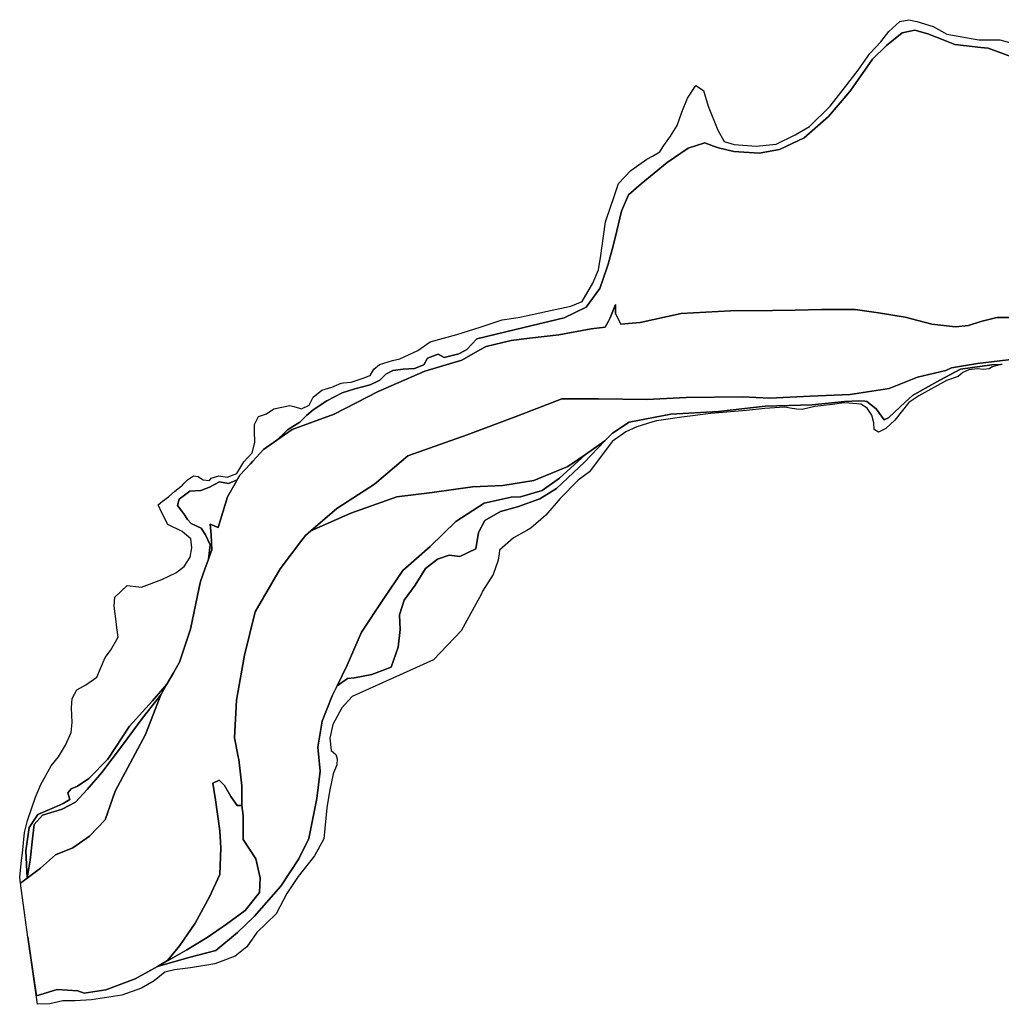
# Model space of a CAD drawing. Extents: x 1453770 to 1514873, y 4340313 to 4487140.
# Drawn here: x 1478788 to 1480259, y 4426860 to 4428336 of the extents above; entities that cross this region are included whole.
import ezdxf

# ---------------------------------------------------------------- set-up
doc = ezdxf.new("R2010")
doc.units = 0
doc.header["$MEASUREMENT"] = 0
for name, color, linetype in [('A_2', 160, 'CONTINUOUS'), ('A_50', 140, 'CONTINUOUS'), ('B_100', 80, 'CONTINUOUS'), ('B_200', 40, 'CONTINUOUS'), ('C', 1, 'CONTINUOUS')]:
    doc.layers.add(name, color=color, linetype=linetype)

msp = doc.modelspace()

# ---------------------------------------------------------------- linework, layer by layer
at = {"layer": 'A_2', "linetype": 'Continuous'}
msp.add_lwpolyline([(1480289.6757, 4427828.7269), (1480222.6991, 4427820.4415), (1480184.0775, 4427813.9313), (1480175.2073, 4427810.0445), (1480132.8739, 4427800.1225), (1480090.5405, 4427782.9247), (1480032.3321, 4427774.3257), (1479972.1391, 4427771.6797), (1479911.9463, 4427768.3725), (1479870.9747, 4427770.4219), (1479786.2715, 4427769.5119), (1479727.5783, 4427766.5637), (1479654.9197, 4427767.6779), (1479600.1509, 4427767.6779), (1479534.2693, 4427742.2779), (1479458.0693, 4427713.7029), (1479369.1691, 4427681.9529), (1479319.1627, 4427639.8839), (1479262.8063, 4427603.3713), (1479224.1906, 4427569.9916), (1479215.9751, 4427562.8901), (1479210.4536, 4427555.6431), (1479177.8749, 4427512.8837), (1479140.5687, 4427448.5899), (1479124.6935, 4427383.5021), (1479112.7873, 4427316.0333), (1479109.6123, 4427259.6769), (1479111.1073, 4427252.0149), (1479115.1557, 4427231.2671), (1479115.9623, 4427227.1331), (1479120.7249, 4427187.4455), (1479120.7249, 4427158.0767), (1479113.5811, 4427158.0767), (1479104.0561, 4427171.5705), (1479094.5311, 4427188.2393), (1479086.5935, 4427196.1769), (1479077.0685, 4427191.4143), (1479081.0373, 4427166.8079), (1479087.3873, 4427119.9767), (1479088.9747, 4427094.5765), (1479087.3873, 4427054.8891), (1479072.3061, 4427021.5515), (1479050.8747, 4426981.8639), (1479027.8559, 4426948.5263), (1479009.1975, 4426925.6487), (1478994.1095, 4426917.1355), (1478960.8119, 4426898.3479), (1478916.9803, 4426881.8537), (1478884.4097, 4426877.0807), (1478874.6619, 4426880.2637), (1478843.7055, 4426882.6449), (1478812.7459, 4426872.8973), (1478810.5173, 4426888.8259), (1478799.7019, 4426961.0593), (1478788.9327, 4427041.6215), (1478798.7819, 4427049.0631), (1478819.0993, 4427064.4141), (1478841.3243, 4427084.2579), (1478867.5181, 4427094.5765), (1478892.1243, 4427112.0391), (1478915.9369, 4427136.6455), (1478931.0183, 4427179.5081), (1478976.2621, 4427264.4395), (1478999.2809, 4427323.9709), (1479008.4074, 4427340.1378), (1479018.0243, 4427357.1735), (1479027.0621, 4427373.1833), (1479043.7309, 4427422.3959), (1479056.8819, 4427484.6899), (1479058.8123, 4427493.8337), (1479065.3185, 4427512.1129), (1479070.7401, 4427527.3449), (1479074.7813, 4427538.6989), (1479075.4811, 4427540.6649), (1479074.6873, 4427563.6837), (1479073.0997, 4427579.5589), (1479085.0061, 4427574.7963), (1479099.2935, 4427620.8339), (1479110.3403, 4427640.5259), (1479113.5231, 4427646.1995), (1479117.5499, 4427653.3777), (1479133.3239, 4427670.2033), (1479137.1917, 4427674.3289), (1479153.2687, 4427691.4777), (1479173.1251, 4427705.4507), (1479196.1313, 4427721.6403), (1479258.8377, 4427744.6591), (1479324.7189, 4427778.7905), (1479394.5691, 4427808.9531), (1479450.1317, 4427825.6219), (1479477.1105, 4427840.8707), (1479486.6443, 4427846.2593), (1479523.9507, 4427854.9907), (1479551.4453, 4427858.3511), (1479595.3883, 4427863.7219), (1479643.8071, 4427872.4531), (1479665.2385, 4427874.8345), (1479669.8449, 4427884.0475), (1479672.3821, 4427889.1219), (1479680.3197, 4427908.9657), (1479680.3197, 4427895.4719), (1479684.7245, 4427886.6623), (1479688.2573, 4427879.5969), (1479717.6261, 4427881.9781), (1479778.7449, 4427895.4719), (1479852.5639, 4427899.4407), (1479915.9151, 4427900.0029), (1479949.6495, 4427900.6645), (1479989.3371, 4427901.3259), (1480039.6081, 4427901.3259), (1480074.6653, 4427896.6957), (1480114.3531, 4427890.0811), (1480154.7021, 4427879.4977), (1480189.7593, 4427875.5289), (1480209.6031, 4427877.5133), (1480228.1241, 4427883.4665), (1480251.9367, 4427889.4197), (1480277.7335, 4427889.4197)], dxfattribs=at)
at = {"layer": 'A_50', "linetype": 'Continuous'}
for points in [[(1480277.7335, 4427889.4197), (1480251.9367, 4427889.4197), (1480228.1241, 4427883.4665), (1480209.6031, 4427877.5133), (1480189.7593, 4427875.5289), (1480154.7021, 4427879.4977), (1480114.3531, 4427890.0811), (1480074.6653, 4427896.6957), (1480039.6081, 4427901.3259), (1479989.3371, 4427901.3259), (1479949.6495, 4427900.6645), (1479915.9151, 4427900.0029), (1479852.5639, 4427899.4407), (1479778.7449, 4427895.4719), (1479717.6261, 4427881.9781), (1479688.2573, 4427879.5969), (1479684.7245, 4427886.6623), (1479680.3197, 4427895.4719), (1479680.3197, 4427908.9657), (1479672.3821, 4427889.1219), (1479669.8449, 4427884.0475), (1479665.2385, 4427874.8345), (1479643.8071, 4427872.4531), (1479595.3883, 4427863.7219), (1479551.4453, 4427858.3511), (1479523.9507, 4427854.9907), (1479486.6443, 4427846.2593), (1479477.1105, 4427840.8707), (1479450.1317, 4427825.6219), (1479394.5691, 4427808.9531), (1479324.7189, 4427778.7905), (1479258.8377, 4427744.6591), (1479196.1313, 4427721.6403), (1479173.1251, 4427705.4507), (1479184.8585, 4427717.0633), (1479188.7659, 4427720.9305), (1479207.3925, 4427732.7837), (1479217.4975, 4427742.8049), (1479227.4193, 4427751.1393), (1479248.0569, 4427764.6331), (1479270.6789, 4427776.5393), (1479290.1257, 4427782.4925), (1479312.7477, 4427788.4457), (1479323.3313, 4427793.5943), (1479327.4321, 4427795.5893), (1479336.1633, 4427804.7175), (1479346.8791, 4427809.8769), (1479362.4707, 4427812.1105), (1479379.1395, 4427812.9041), (1479393.4269, 4427818.4605), (1479398.9833, 4427828.7791), (1479414.8583, 4427834.3355), (1479423.5895, 4427829.5729), (1479445.8147, 4427835.1291), (1479454.3655, 4427839.6897), (1479457.7209, 4427841.4793), (1479472.8021, 4427857.3543), (1479530.7461, 4427871.6417), (1479603.7711, 4427889.1043), (1479636.3149, 4427904.9793), (1479656.9525, 4427932.7607), (1479668.2012, 4427965.1007), (1479669.6525, 4427969.2733), (1479675.4718, 4427991.6551), (1479679.9713, 4428008.9609), (1479689.4963, 4428048.6483), (1479699.8151, 4428073.2547), (1479718.8651, 4428089.9235), (1479757.7591, 4428121.6735), (1479789.5091, 4428143.1047), (1479814.1153, 4428151.0423), (1479827.2561, 4428146.4937), (1479834.7529, 4428143.8985), (1479857.7717, 4428138.3423), (1479895.8717, 4428135.9611), (1479926.0343, 4428141.5173), (1479963.3407, 4428158.9799), (1479999.8533, 4428190.7299), (1480028.3601, 4428224.6667), (1480033.1907, 4428230.4175), (1480065.7347, 4428276.4551), (1480086.3721, 4428297.0927), (1480110.1847, 4428316.1427), (1480129.2347, 4428320.1115), (1480148.2847, 4428314.5551), (1480171.4863, 4428305.4565), (1480188.7661, 4428298.6801), (1480227.7987, 4428294.3432), (1480238.7725, 4428293.1239), (1480278.4601, 4428278.8363)], [(1480259.8097, 4427819.1642), (1480257.3183, 4427819.0509), (1480244.3287, 4427818.4605), (1480197.4973, 4427812.1105), (1480166.5411, 4427795.4417), (1480145.0408, 4427783.4512), (1480125.2659, 4427772.4229), (1480120.5817, 4427768.1459), (1480107.0097, 4427755.7541), (1480089.5471, 4427739.0853), (1480083.1971, 4427735.9103), (1480071.2909, 4427752.5791), (1480064.2663, 4427758.0425), (1480057.0033, 4427763.6915), (1480054.0443, 4427763.8888), (1480045.0971, 4427764.4853), (1480023.6657, 4427763.6915), (1479974.9395, 4427758.3875), (1479904.7883, 4427756.6801), (1479834.9381, 4427748.7425), (1479763.5005, 4427744.7737), (1479700.7941, 4427732.8675), (1479676.1877, 4427716.1987), (1479665.6611, 4427705.4529), (1479664.7207, 4427704.4929), (1479635.3053, 4427684.2931), (1479608.9449, 4427666.1912), (1479558.1448, 4427645.0245), (1479511.578, 4427637.6162), (1479466.0696, 4427635.4995), (1479405.7444, 4427627.0328), (1479352.8277, 4427620.6828), (1479284.0359, 4427596.3411), (1479224.1906, 4427569.9916), (1479262.8063, 4427603.3713), (1479319.1627, 4427639.8839), (1479369.1691, 4427681.9529), (1479458.0693, 4427713.7029), (1479534.2693, 4427742.2779), (1479600.1509, 4427767.6779), (1479654.9197, 4427767.6779), (1479727.5783, 4427766.5637), (1479786.2715, 4427769.5119), (1479870.9747, 4427770.4219), (1479911.9463, 4427768.3725), (1479972.1391, 4427771.6797), (1480032.3321, 4427774.3257), (1480090.5405, 4427782.9247), (1480132.8739, 4427800.1225), (1480175.2073, 4427810.0445), (1480184.0775, 4427813.9313), (1480222.6991, 4427820.4415), (1480289.6757, 4427828.7269)]]:
    msp.add_lwpolyline(points, dxfattribs=at)
msp.add_lwpolyline([(1479104.0561, 4427171.5705), (1479113.5811, 4427158.0767), (1479120.7249, 4427158.0767), (1479122.6397, 4427143.1883), (1479122.6397, 4427107.4695), (1479141.6898, 4427078.1007), (1479148.0398, 4427049.9225), (1479146.8491, 4427027.6975), (1479125.8147, 4427000.7099), (1479097.6365, 4426980.4693), (1479068.6646, 4426960.2286), (1479038.1052, 4426941.9723), (1479009.9951, 4426925.9483), (1479009.1975, 4426925.6487), (1479027.8559, 4426948.5263), (1479050.8747, 4426981.8639), (1479072.3061, 4427021.5515), (1479087.3873, 4427054.8891), (1479088.9747, 4427094.5765), (1479087.3873, 4427119.9767), (1479081.0373, 4427166.8079), (1479077.0685, 4427191.4143), (1479086.5935, 4427196.1769), (1479094.5311, 4427188.2393), (1479104.0561, 4427171.5705)], close=True, dxfattribs=at)
at = {"layer": 'B_100', "linetype": 'Continuous'}
for points in [[(1479040.9857, 4426930.3689), (1478994.1095, 4426917.1355), (1479009.1975, 4426925.6487), (1479009.9951, 4426925.9483), (1479038.1052, 4426941.9723), (1479068.6646, 4426960.2286), (1479097.6365, 4426980.4693), (1479125.8147, 4427000.7099), (1479146.8491, 4427027.6975), (1479148.0398, 4427049.9225), (1479141.6898, 4427078.1007), (1479122.6397, 4427107.4695), (1479122.6397, 4427143.1883), (1479120.7249, 4427158.0767), (1479120.7249, 4427187.4455), (1479115.9623, 4427227.1331), (1479115.1557, 4427231.2671), (1479111.1073, 4427252.0149), (1479109.6123, 4427259.6769), (1479112.7873, 4427316.0333), (1479124.6935, 4427383.5021), (1479140.5687, 4427448.5899), (1479177.8749, 4427512.8837), (1479210.4536, 4427555.6431), (1479215.9751, 4427562.8901), (1479224.1906, 4427569.9916), (1479284.0359, 4427596.3411), (1479352.8277, 4427620.6828), (1479405.7444, 4427627.0328), (1479466.0696, 4427635.4995), (1479511.578, 4427637.6162), (1479558.1448, 4427645.0245), (1479608.9449, 4427666.1912), (1479635.3053, 4427684.2931), (1479596.6119, 4427648.7141), (1479570.3573, 4427630.1169), (1479538.0497, 4427620.7749), (1479524.3805, 4427620.1391), (1479483.8991, 4427611.4077), (1479441.0365, 4427583.6265), (1479402.9365, 4427546.3201), (1479361.6615, 4427510.6013), (1479332.2925, 4427466.9449), (1479299.7487, 4427417.7325), (1479278.3175, 4427368.5197), (1479263.3647, 4427337.5461), (1479256.0925, 4427322.4823), (1479241.0111, 4427284.3821), (1479234.6611, 4427245.4883), (1479237.8361, 4427209.7695), (1479233.0737, 4427168.4943), (1479221.1675, 4427108.9631), (1479206.0861, 4427078.0067), (1479179.0985, 4427037.5253), (1479139.4109, 4426992.2815), (1479114.0109, 4426967.6753), (1479081.4671, 4426940.6877), (1479040.9857, 4426930.3689)], [(1478819.0993, 4427064.4141), (1478798.7819, 4427049.0631), (1478803.6541, 4427076.4191), (1478806.8291, 4427108.1693), (1478809.2103, 4427129.6005), (1478821.9103, 4427143.8881), (1478851.2791, 4427152.6193), (1478871.1229, 4427162.9381), (1478888.5855, 4427181.9881), (1478910.8105, 4427207.3883), (1478941.7669, 4427248.6633), (1478971.1357, 4427288.3509), (1478999.2809, 4427323.9709), (1478976.2621, 4427264.4395), (1478931.0183, 4427179.5081), (1478915.9369, 4427136.6455), (1478892.1243, 4427112.0391), (1478867.5181, 4427094.5765), (1478841.3243, 4427084.2579), (1478819.0993, 4427064.4141)]]:
    msp.add_lwpolyline(points, close=True, dxfattribs=at)
at = {"layer": 'B_200', "linetype": 'Continuous'}
for points in [[(1479471.1333, 4427542.6469), (1479447.3207, 4427531.5343), (1479431.4457, 4427533.1219), (1479413.9833, 4427527.3011), (1479395.9915, 4427513.5427), (1479380.1165, 4427488.1427), (1479363.7123, 4427465.9175), (1479356.8331, 4427443.6925), (1479357.8915, 4427421.9967), (1479354.7165, 4427395.5383), (1479344.1331, 4427365.3757), (1479315.5581, 4427354.2631), (1479289.6287, 4427349.5007), (1479279.0455, 4427348.4423), (1479263.3647, 4427337.5461), (1479278.3175, 4427368.5197), (1479299.7487, 4427417.7325), (1479332.2925, 4427466.9449), (1479361.6615, 4427510.6013), (1479402.9365, 4427546.3201), (1479441.0365, 4427583.6265), (1479483.8991, 4427611.4077), (1479524.3805, 4427620.1391), (1479538.0497, 4427620.7749), (1479570.3573, 4427630.1169), (1479596.6119, 4427648.7141), (1479635.3053, 4427684.2931), (1479664.7207, 4427704.4929), (1479634.1169, 4427672.8221), (1479592.3127, 4427633.1345), (1479566.9127, 4427617.7887), (1479533.5751, 4427605.6179), (1479508.1751, 4427598.7387), (1479484.8917, 4427585.5095), (1479475.3667, 4427567.5177), (1479471.1333, 4427542.6469)], [(1479113.5231, 4427646.1995), (1479110.3403, 4427640.5259), (1479099.2935, 4427620.8339), (1479085.0061, 4427574.7963), (1479073.0997, 4427579.5589), (1479074.6873, 4427563.6837), (1479075.4811, 4427540.6649), (1479074.7813, 4427538.6989), (1479070.7401, 4427527.3449), (1479073.0007, 4427548.7653), (1479066.2539, 4427563.8467), (1479059.5069, 4427573.7685), (1479044.4257, 4427580.9123), (1479039.2663, 4427586.8655), (1479033.7101, 4427595.1999), (1479024.1851, 4427607.8999), (1479026.5663, 4427617.0281), (1479042.4413, 4427629.3311), (1479059.1101, 4427630.1249), (1479072.2071, 4427635.2843), (1479087.2883, 4427643.2219), (1479100.3851, 4427640.8405), (1479113.5231, 4427646.1995)], [(1478999.2809, 4427323.9709), (1478971.1357, 4427288.3509), (1478941.7669, 4427248.6633), (1478910.8105, 4427207.3883), (1478888.5855, 4427181.9881), (1478871.1229, 4427162.9381), (1478851.2791, 4427152.6193), (1478821.9103, 4427143.8881), (1478809.2103, 4427129.6005), (1478806.8291, 4427108.1693), (1478803.6541, 4427076.4191), (1478798.7819, 4427049.0631), (1478796.8633, 4427090.01), (1478801.8243, 4427125.0674), (1478814.7228, 4427144.9112), (1478839.1968, 4427155.1638), (1478853.0874, 4427161.1169), (1478862.6786, 4427167.4008), (1478859.702, 4427177.3227), (1478864.663, 4427183.2758), (1478874.2541, 4427186.9138), (1478891.4521, 4427198.4894), (1478919.8948, 4427227.5936), (1478952.3064, 4427276.8724), (1478986.7023, 4427314.9063), (1479008.4074, 4427340.1378), (1478999.2809, 4427323.9709)]]:
    msp.add_lwpolyline(points, close=True, dxfattribs=at)
at = {"layer": 'C', "linetype": 'Continuous'}
msp.add_lwpolyline([(1480278.4601, 4428278.8363), (1480238.7725, 4428293.1239), (1480227.7987, 4428294.3432), (1480188.7661, 4428298.6801), (1480171.4863, 4428305.4565), (1480148.2847, 4428314.5551), (1480129.2347, 4428320.1115), (1480110.1847, 4428316.1427), (1480086.3721, 4428297.0927), (1480065.7347, 4428276.4551), (1480033.1907, 4428230.4175), (1480028.3601, 4428224.6667), (1479999.8533, 4428190.7299), (1479963.3407, 4428158.9799), (1479926.0343, 4428141.5173), (1479895.8717, 4428135.9611), (1479857.7717, 4428138.3423), (1479834.7529, 4428143.8985), (1479827.2561, 4428146.4937), (1479814.1153, 4428151.0423), (1479789.5091, 4428143.1047), (1479757.7591, 4428121.6735), (1479718.8651, 4428089.9235), (1479699.8151, 4428073.2547), (1479689.4963, 4428048.6483), (1479679.9713, 4428008.9609), (1479675.4718, 4427991.6551), (1479669.6525, 4427969.2733), (1479668.2012, 4427965.1007), (1479656.9525, 4427932.7607), (1479636.3149, 4427904.9793), (1479603.7711, 4427889.1043), (1479530.7461, 4427871.6417), (1479472.8021, 4427857.3543), (1479457.7209, 4427841.4793), (1479454.3655, 4427839.6897), (1479445.8147, 4427835.1291), (1479423.5895, 4427829.5729), (1479414.8583, 4427834.3355), (1479398.9833, 4427828.7791), (1479393.4269, 4427818.4605), (1479379.1395, 4427812.9041), (1479362.4707, 4427812.1105), (1479346.8791, 4427809.8769), (1479336.1633, 4427804.7175), (1479327.4321, 4427795.5893), (1479323.3313, 4427793.5943), (1479312.7477, 4427788.4457), (1479290.1257, 4427782.4925), (1479270.6789, 4427776.5393), (1479248.0569, 4427764.6331), (1479227.4193, 4427751.1393), (1479217.4975, 4427742.8049), (1479207.3925, 4427732.7837), (1479188.7659, 4427720.9305), (1479184.8585, 4427717.0633), (1479173.1251, 4427705.4507), (1479153.2687, 4427691.4777), (1479137.1917, 4427674.3289), (1479133.3239, 4427670.2033), (1479117.5499, 4427653.3777), (1479113.5231, 4427646.1995), (1479100.3851, 4427640.8405), (1479087.2883, 4427643.2219), (1479072.2071, 4427635.2843), (1479059.1101, 4427630.1249), (1479042.4413, 4427629.3311), (1479026.5663, 4427617.0281), (1479024.1851, 4427607.8999), (1479033.7101, 4427595.1999), (1479039.2663, 4427586.8655), (1479044.4257, 4427580.9123), (1479059.5069, 4427573.7685), (1479066.2539, 4427563.8467), (1479073.0007, 4427548.7653), (1479070.7401, 4427527.3449), (1479065.3185, 4427512.1129), (1479058.8123, 4427493.8337), (1479056.8819, 4427484.6899), (1479043.7309, 4427422.3959), (1479027.0621, 4427373.1833), (1479018.0243, 4427357.1735), (1479008.4074, 4427340.1378), (1478986.7023, 4427314.9063), (1478952.3064, 4427276.8724), (1478919.8948, 4427227.5936), (1478891.4521, 4427198.4894), (1478874.2541, 4427186.9138), (1478864.663, 4427183.2758), (1478859.702, 4427177.3227), (1478862.6786, 4427167.4008), (1478853.0874, 4427161.1169), (1478839.1968, 4427155.1638), (1478814.7228, 4427144.9112), (1478801.8243, 4427125.0674), (1478796.8633, 4427090.01), (1478798.7819, 4427049.0631), (1478788.9327, 4427041.6215), (1478787.7291, 4427050.6251), (1478789.8265, 4427071.3684), (1478792.2078, 4427091.6091), (1478794.9859, 4427117.8029), (1478799.5575, 4427135.7919), (1478811.2578, 4427170.5874), (1478819.1953, 4427189.6374), (1478835.0704, 4427217.4187), (1478845.786, 4427230.9125), (1478856.5017, 4427248.3751), (1478864.836, 4427267.822), (1478866.4235, 4427282.5064), (1478865.2329, 4427304.7314), (1478866.4235, 4427318.6221), (1478873.5673, 4427331.719), (1478887.0611, 4427338.8627), (1478903.333, 4427350.3721), (1478908.7793, 4427363.5487), (1478915.6361, 4427380.1378), (1478923.9705, 4427390.4566), (1478935.0831, 4427410.3004), (1478933.1425, 4427424.2715), (1478932.3049, 4427434.1129), (1478929.1299, 4427456.7348), (1478930.3206, 4427470.6255), (1478948.9737, 4427487.6912), (1478957.8973, 4427486.6996), (1478970.405, 4427485.3099), (1479000.5676, 4427496.8193), (1479021.602, 4427506.7412), (1479034.302, 4427516.2662), (1479043.0333, 4427530.1569), (1479045.8114, 4427544.4444), (1479044.2239, 4427557.9382), (1479031.127, 4427569.0507), (1479009.6957, 4427579.3695), (1479000.5676, 4427596.832), (1478995.0113, 4427608.7383), (1479001.7582, 4427614.2945), (1479010.4895, 4427620.6445), (1479020.4114, 4427629.3758), (1479031.5239, 4427638.1071), (1479034.3085, 4427641.1848), (1479039.0645, 4427646.4415), (1479048.1927, 4427652.3946), (1479055.3364, 4427651.204), (1479061.7657, 4427646.9178), (1479062.4802, 4427646.4415), (1479072.0052, 4427645.2508), (1479074.3865, 4427648.8227), (1479086.2927, 4427652.3946), (1479098.5959, 4427650.4102), (1479113.2803, 4427655.9665), (1479123.5991, 4427673.0322), (1479135.9022, 4427686.9228), (1479139.871, 4427702.0041), (1479139.8091, 4427704.4155), (1479139.4741, 4427717.4822), (1479139.4741, 4427728.9916), (1479145.4272, 4427740.8979), (1479157.3335, 4427745.2635), (1479168.446, 4427752.8042), (1479192.6555, 4427757.5667), (1479198.6086, 4427756.3761), (1479206.8161, 4427753.8289), (1479210.118, 4427752.8042), (1479221.2305, 4427758.3604), (1479226.385, 4427768.0252), (1479227.5805, 4427770.2667), (1479240.6774, 4427780.5855), (1479255.3618, 4427784.9511), (1479269.6494, 4427791.3011), (1479272.9279, 4427791.567), (1479284.3338, 4427792.4918), (1479302.59, 4427798.8418), (1479311.5733, 4427802.2969), (1479312.9088, 4427802.8105), (1479318.4651, 4427811.9387), (1479326.7995, 4427819.0824), (1479346.2464, 4427825.0356), (1479357.3589, 4427827.4168), (1479384.3465, 4427840.1169), (1479402.9996, 4427852.8169), (1479442.6872, 4427863.9294), (1479477.6123, 4427875.0419), (1479510.553, 4427886.1545), (1479534.7624, 4427889.3295), (1479539.6429, 4427890.4096), (1479583.1812, 4427900.0451), (1479613.7407, 4427906.3951), (1479630.4095, 4427913.5389), (1479646.6814, 4427940.9233), (1479655.0158, 4427961.164), (1479658.5876, 4427982.5953), (1479662.5564, 4428011.1703), (1479665.7314, 4428032.9985), (1479673.3887, 4428056.2346), (1479677.2408, 4428067.9236), (1479685.1783, 4428090.5455), (1479703.4346, 4428109.5955), (1479727.644, 4428126.6612), (1479735.7926, 4428131.4145), (1479746.6941, 4428137.7737), (1479753.1438, 4428147.0551), (1479762.966, 4428161.1894), (1479772.8879, 4428177.4613), (1479779.6348, 4428197.3051), (1479788.366, 4428218.3395), (1479801.066, 4428236.9927), (1479812.5754, 4428229.452), (1479819.3223, 4428206.0363), (1479834.0067, 4428170.3175), (1479843.5318, 4428153.2519), (1479858.2162, 4428148.8862), (1479891.1568, 4428146.1081), (1479921.3194, 4428149.2831), (1479949.4976, 4428163.1738), (1479970.9289, 4428175.8738), (1480001.8852, 4428206.4332), (1480023.7134, 4428233.8176), (1480043.954, 4428260.0115), (1480061.4166, 4428285.0146), (1480078.0853, 4428302.874), (1480089.9916, 4428317.9553), (1480106.6604, 4428333.0366), (1480119.7573, 4428335.8147), (1480132.0605, 4428333.0366), (1480156.6668, 4428325.496), (1480176.9074, 4428313.9866), (1480224.9294, 4428305.4565), (1480256.574, 4428305.4565), (1480287.2389, 4428296.9209)], dxfattribs=at)
msp.add_lwpolyline([(1480240.1549, 4427812.5128), (1480231.8866, 4427811.5206), (1480222.2955, 4427812.5128), (1480210.0585, 4427810.8592), (1480201.1288, 4427806.8904), (1480193.8527, 4427801.268), (1480176.324, 4427794.9841), (1480134.9828, 4427772.1638), (1480120.0999, 4427761.9112), (1480098.9332, 4427735.4528), (1480085.704, 4427723.2158), (1480074.79, 4427717.5934), (1480067.8446, 4427721.8929), (1480067.5139, 4427731.484), (1480064.5373, 4427743.3903), (1480057.592, 4427753.6429), (1480047.9108, 4427759.5026), (1480024.1783, 4427761.6213), (1480022.5237, 4427761.5126), (1480005.6674, 4427758.9346), (1479979.209, 4427756.2888), (1479960.3574, 4427751.6585), (1479952.0892, 4427752.32), (1479944.996, 4427753.3517), (1479933.899, 4427754.9658), (1479904.4641, 4427752.9815), (1479876.6828, 4427750.3356), (1479823.4353, 4427745.7054), (1479780.1097, 4427740.083), (1479741.745, 4427734.4606), (1479736.4996, 4427732.9282), (1479712.3101, 4427725.8616), (1479696.1524, 4427718.0227), (1479675.7165, 4427703.6745), (1479641.3757, 4427658.2615), (1479624.4736, 4427645.779), (1479597.7453, 4427618.4406), (1479575.9171, 4427593.0405), (1479553.692, 4427573.9905), (1479547.5201, 4427570.5305), (1479527.4982, 4427559.3061), (1479506.8607, 4427540.6529), (1479506.0887, 4427535.8925), (1479504.4794, 4427525.9685), (1479496.9388, 4427504.1403), (1479481.1168, 4427479.3664), (1479479.7177, 4427475.3933), (1479449.4165, 4427419.8887), (1479408.0063, 4427376.4941), (1479285.7251, 4427321.6283), (1479270.5745, 4427304.4721), (1479256.9385, 4427279.8181), (1479252.4964, 4427259.0034), (1479254.4808, 4427240.7471), (1479261.6245, 4427234.3971), (1479263.6089, 4427228.0471), (1479262.8152, 4427218.9189), (1479257.6558, 4427205.4252), (1479252.0995, 4427179.2314), (1479247.7339, 4427154.6251), (1479243.3682, 4427108.1906), (1479229.4776, 4427082.7905), (1479204.8713, 4427051.8342), (1479187.8056, 4427026.4342), (1479171.9306, 4426995.8747), (1479142.9587, 4426967.6966), (1479127.8774, 4426946.2653), (1479110.4149, 4426932.3746), (1479080.2523, 4426920.8652), (1479043.7397, 4426914.9121), (1479019.9272, 4426911.7371), (1479005.2428, 4426908.1652), (1478988.9709, 4426895.4652), (1478970.3177, 4426884.3526), (1478940.9489, 4426874.0339), (1478895.3082, 4426866.8901), (1478870.7019, 4426865.3026), (1478852.4456, 4426865.3026), (1478832.9987, 4426860.937), (1478814.5167, 4426860.2405), (1478799.7019, 4426961.0593), (1478810.5173, 4426888.8259), (1478812.7459, 4426872.8973), (1478843.7055, 4426882.6449), (1478874.6619, 4426880.2637), (1478884.4097, 4426877.0807), (1478916.9803, 4426881.8537), (1478960.8119, 4426898.3479), (1478994.1095, 4426917.1355), (1479040.9857, 4426930.3689), (1479081.4671, 4426940.6877), (1479114.0109, 4426967.6753), (1479139.4109, 4426992.2815), (1479179.0985, 4427037.5253), (1479206.0861, 4427078.0067), (1479221.1675, 4427108.9631), (1479233.0737, 4427168.4943), (1479237.8361, 4427209.7695), (1479234.6611, 4427245.4883), (1479241.0111, 4427284.3821), (1479256.0925, 4427322.4823), (1479263.3647, 4427337.5461), (1479279.0455, 4427348.4423), (1479289.6287, 4427349.5007), (1479315.5581, 4427354.2631), (1479344.1331, 4427365.3757), (1479354.7165, 4427395.5383), (1479357.8915, 4427421.9967), (1479356.8331, 4427443.6925), (1479363.7123, 4427465.9175), (1479380.1165, 4427488.1427), (1479395.9915, 4427513.5427), (1479413.9833, 4427527.3011), (1479431.4457, 4427533.1219), (1479447.3207, 4427531.5343), (1479471.1333, 4427542.6469), (1479475.3667, 4427567.5177), (1479484.8917, 4427585.5095), (1479508.1751, 4427598.7387), (1479533.5751, 4427605.6179), (1479566.9127, 4427617.7887), (1479592.3127, 4427633.1345), (1479634.1169, 4427672.8221), (1479664.7207, 4427704.4929), (1479665.6611, 4427705.4529), (1479676.1877, 4427716.1987), (1479700.7941, 4427732.8675), (1479763.5005, 4427744.7737), (1479834.9381, 4427748.7425), (1479904.7883, 4427756.6801), (1479974.9395, 4427758.3875), (1480023.6657, 4427763.6915), (1480045.0971, 4427764.4853), (1480054.0443, 4427763.8888), (1480057.0033, 4427763.6915), (1480064.2663, 4427758.0425), (1480071.2909, 4427752.5791), (1480083.1971, 4427735.9103), (1480089.5471, 4427739.0853), (1480107.0097, 4427755.7541), (1480120.5817, 4427768.1459), (1480125.2659, 4427772.4229), (1480145.0408, 4427783.4512), (1480166.5411, 4427795.4417), (1480197.4973, 4427812.1105), (1480244.3287, 4427818.4605), (1480257.3183, 4427819.0509), (1480245.4465, 4427815.4894), (1480240.1549, 4427812.5128)], close=True, dxfattribs=at)

doc.saveas('drawing.dxf')
